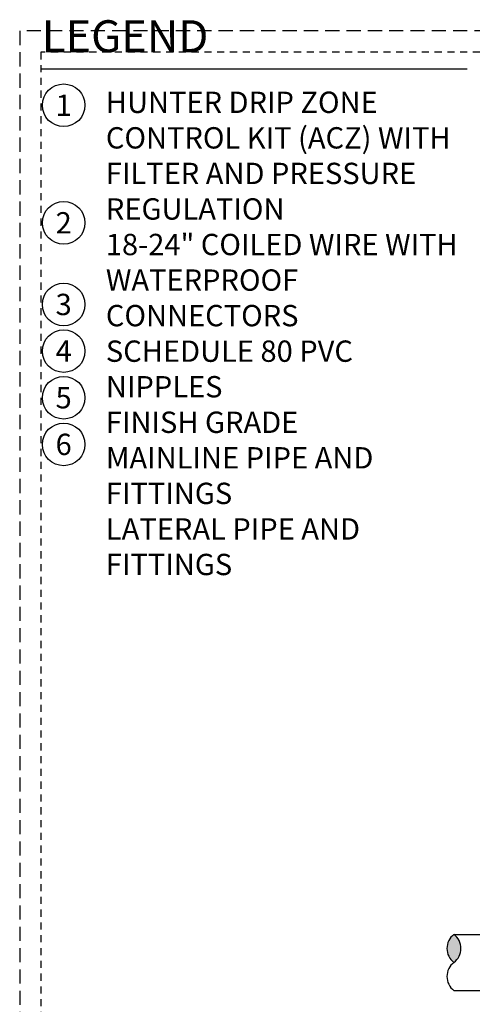
# Model space of a CAD drawing. Extents: x -1.6 to 85.4, y -6.2 to 20.3.
# Drawn here: x -1.6 to 6.4, y 2.8 to 20.1 of the extents above; entities that cross this region are included whole.
import ezdxf
from ezdxf.enums import TextEntityAlignment as Align

# ---------------------------------------------------------------- set-up
doc = ezdxf.new("R2010")
doc.units = 0
doc.header["$MEASUREMENT"] = 0
doc.linetypes.add('HIDDEN2', pattern=[0.1875, 0.125, -0.0625])
for name, color, linetype in [('HI-DETL-THIN', 1, 'Continuous'), ('HI-HTCH-FILL', 9, 'Continuous'), ('HI-TEXT-STND', 2, 'Continuous')]:
    doc.layers.add(name, color=color, linetype=linetype)
doc.layers.add('HI-NPLT', color=252, linetype='HIDDEN2', plot=False)
doc.styles.add('HUNTER', font='ARIALN.TTF')
doc.styles.add('HUNTER BOLD', font='ARIALNB.TTF')

msp = doc.modelspace()

# ---------------------------------------------------------------- hatches: boundary and pattern name
at = {"layer": 'HI-HTCH-FILL'}
msp.add_hatch(color=256, dxfattribs=at).paths.add_polyline_path([(6.0648, 3.9892, -0.5), (6.0648, 3.496, -0.5)])

# ---------------------------------------------------------------- linework, layer by layer
at = {"layer": 'HI-DETL-THIN'}
for p, q in [((6.0648, 3.9892), (10.4173, 3.9892)), ((6.0648, 3.0029), (10.4173, 3.0029))]:
    msp.add_line(p, q, dxfattribs=at)
for centre, start, end in [((6.2498, 3.7426), 126.8699, 233.1301), ((5.8799, 3.7426), 306.8699, 53.1301), ((6.2498, 3.2495), 126.8699, 233.1301)]:
    msp.add_arc(centre, 0.3082, start, end, dxfattribs=at)
at = {"layer": 'HI-NPLT', "ltscale": 2}
msp.add_lwpolyline([(-1.575, 19.875), (-1.575, -1.875), (20.175, -1.875), (20.175, 19.875)], close=True, dxfattribs=at)
at = {"layer": 'HI-NPLT'}
msp.add_lwpolyline([(-1.2, 19.5), (-1.2, -1.5), (19.8, -1.5), (19.8, 19.5)], close=True, dxfattribs=at)
at = {"layer": 'HI-TEXT-STND'}
msp.add_lwpolyline([(-1.2, 19.2098), (6.3, 19.2098)], dxfattribs=at)
at = {"layer": 'HI-TEXT-STND', "linetype": 'ByBlock', "lineweight": -2, "transparency": 16777216}
for centre in [(-0.801, 18.5675), (-0.801, 16.501), (-0.801, 15.0656), (-0.801, 14.2456), (-0.801, 13.4256), (-0.801, 12.6056)]:
    msp.add_circle(centre, 0.375, dxfattribs=at)

# ---------------------------------------------------------------- texts
at = {"layer": 'HI-TEXT-STND', "style": 'HUNTER'}
for s, p in [('1', (-0.801, 18.38)), ('2', (-0.801, 16.3135)), ('3', (-0.801, 14.8781)), ('4', (-0.801, 14.0581)), ('5', (-0.801, 13.2381)), ('6', (-0.801, 12.4181))]:
    msp.add_text(s, height=0.375, dxfattribs=at).set_placement(p, align=Align.CENTER)
at = {"layer": 'HI-TEXT-STND', "insert": (-1.1867, 20.0627), "char_height": 0.5625, "attachment_point": 1, "style": 'HUNTER BOLD'}
msp.add_mtext('LEGEND', dxfattribs=at)
at = {"layer": 'HI-TEXT-STND', "insert": (-0.0584, 18.8077), "char_height": 0.375, "width": 6.5, "attachment_point": 1, "style": 'HUNTER'}
msp.add_mtext('\\A1;HUNTER DRIP ZONE CONTROL KIT (ACZ) WITH FILTER AND PRESSURE REGULATION\\P18-24" COILED WIRE WITH WATERPROOF CONNECTORS\\PSCHEDULE 80 PVC NIPPLES\\PFINISH GRADE\\PMAINLINE PIPE AND FITTINGS\\PLATERAL PIPE AND FITTINGS', dxfattribs=at)

doc.saveas('drawing.dxf')
